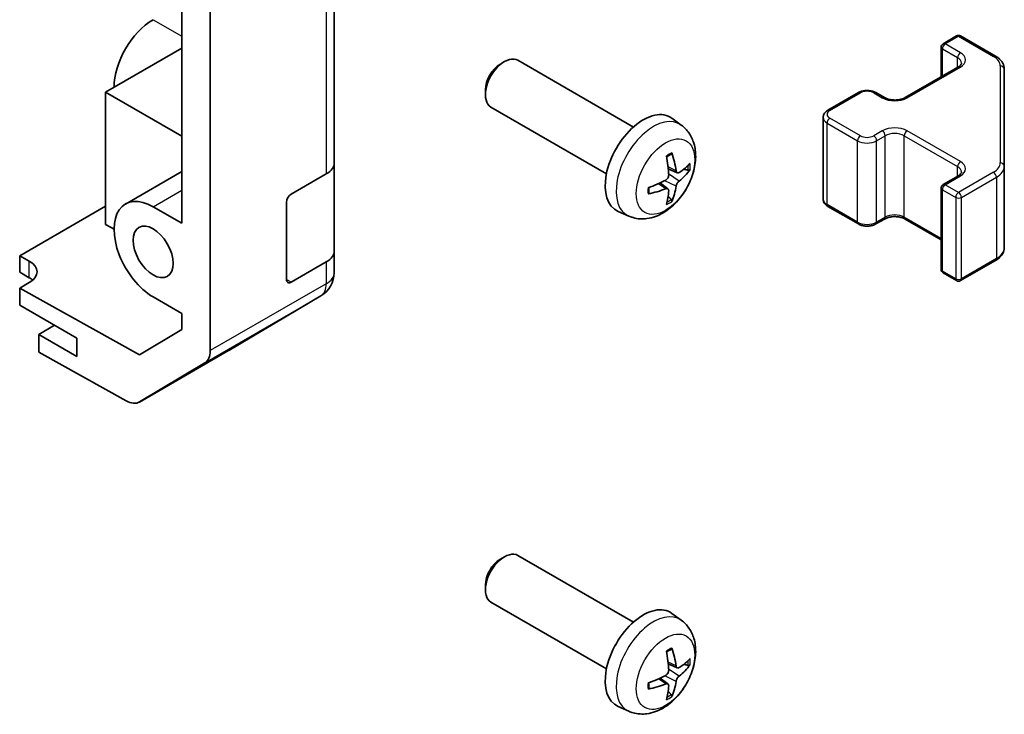
# Model space of a CAD drawing. Units: millimetres. Extents: x 0 to 14136, y -27 to 2828.
# Drawn here: x 1400 to 1473, y 525 to 576 of the extents above; entities that cross this region are included whole.
import ezdxf

# ---------------------------------------------------------------- set-up
doc = ezdxf.new("R2010")
doc.units = ezdxf.units.MM
doc.layers.add('Visible (ISO)', color=7, linetype='Continuous', lineweight=35)
doc.layers.add('Visible Narrow (ISO)', color=7, linetype='Continuous', lineweight=25)

msp = doc.modelspace()

# ---------------------------------------------------------------- linework, layer by layer
at = {"layer": 'Visible (ISO)'}
for p, q in [((1414.5779, 551.7066), (1414.5779, 598.2148)), ((1423.7702, 565.641), (1423.7702, 595.8514)), ((1412.4565, 591.209), (1412.4565, 561.1619)), ((1468.9533, 574.4856), (1469.9433, 575.0572)), ((1470.2433, 575.0572), (1472.8395, 573.5583)), ((1468.8033, 572.0312), (1468.8033, 574.2258)), ((1412.4565, 574.1442), (1406.7997, 570.8782)), ((1436.0961, 572.9766), (1436.4002, 573.1521)), ((1445.9707, 568.303), (1437.4002, 573.2512)), ((1466.1249, 570.4848), (1470.0847, 572.771)), ((1473.4874, 565.3961), (1473.4874, 572.6044)), ((1406.7997, 570.8782), (1406.7997, 561.0802)), ((1406.7997, 570.8782), (1412.4565, 567.6122)), ((1434.986, 571.0537), (1434.986, 570.7026)), ((1460.3973, 569.5458), (1462.6601, 570.8522)), ((1463.95, 570.8522), (1464.5864, 570.4848)), ((1443.9707, 564.8389), (1435.4002, 569.7871)), ((1449.5223, 568.4463), (1448.8226, 568.957)), ((1460.0423, 562.9582), (1460.0423, 569.0002)), ((1423.7702, 565.641), (1423.7702, 559.109)), ((1408.2852, 562.5897), (1412.4565, 564.998)), ((1420.5883, 563.3256), (1423.1845, 564.8245)), ((1449.2229, 564.9097), (1448.5555, 565.2051)), ((1473.4874, 559.354), (1473.4874, 565.3961)), ((1448.5355, 563.719), (1447.946, 564.1494)), ((1468.9533, 564.0345), (1470.0847, 564.6877)), ((1468.8033, 557.7326), (1468.8033, 563.7747)), ((1420.2347, 556.9978), (1420.2347, 562.7132)), ((1400.4357, 558.7538), (1406.7997, 562.4281)), ((1412.4565, 561.1619), (1410.3352, 562.3866)), ((1445.6225, 561.6915), (1444.8303, 562.0421)), ((1460.3973, 562.4126), (1462.6601, 561.1062)), ((1406.7997, 561.0802), (1407.4361, 560.7128)), ((1463.95, 561.1062), (1464.5864, 561.4736)), ((1466.1249, 561.4736), (1468.8033, 559.9272)), ((1423.7702, 557.4921), (1423.7702, 559.109)), ((1400.4357, 557.5291), (1400.4357, 558.7538)), ((1400.4357, 558.7538), (1401.1428, 558.3598)), ((1423.1845, 558.2925), (1420.5883, 556.7936)), ((1470.2433, 556.9012), (1472.8395, 558.4002)), ((1401.1428, 557.1208), (1400.4357, 557.5291)), ((1423.7702, 557.492), (1423.7702, 557.4921)), ((1468.9533, 557.4728), (1469.9433, 556.9012)), ((1401.1428, 556.7553), (1400.4357, 556.3471)), ((1409.3253, 551.3939), (1400.4357, 556.3471)), ((1400.4357, 556.3471), (1400.4357, 555.0796)), ((1410.3352, 555.6914), (1412.4565, 554.4666)), ((1415.9435, 551.7203), (1422.7887, 555.7708)), ((1400.4357, 555.0796), (1404.6784, 552.6301)), ((1412.4565, 554.4666), (1412.4565, 553.2654)), ((1403.0167, 553.5895), (1401.8499, 552.9159)), ((1412.4565, 553.2654), (1409.3253, 551.3939)), ((1401.8499, 552.9159), (1401.8499, 551.5985)), ((1404.6784, 551.2829), (1401.8499, 552.9159)), ((1404.6784, 552.6301), (1404.6784, 551.2829)), ((1408.3434, 547.9804), (1401.8499, 551.5985)), ((1409.3187, 547.8953), (1415.925, 551.7095)), ((1414.1723, 550.7961), (1409.3274, 547.9004)), ((1436.0961, 536.2342), (1436.4002, 536.4098)), ((1445.9707, 531.5607), (1437.4002, 536.5088)), ((1434.986, 534.3114), (1434.986, 533.9603)), ((1443.9707, 528.0966), (1435.4002, 533.0447)), ((1449.5223, 531.7039), (1448.8226, 532.2147)), ((1449.2229, 528.1674), (1448.5555, 528.4628)), ((1448.5355, 526.9767), (1447.946, 527.407)), ((1445.6225, 524.9491), (1444.8303, 525.2997))]:
    msp.add_line(p, q, dxfattribs=at)
for centre, radius, start, end in [((1470.0933, 574.7974), 0.3, 60, 120), ((1469.1033, 574.2258), 0.3, 120, 180), ((1469.1033, 563.7747), 0.3, 120, 180), ((1421.7702, 557.492), 2, 300.613934, 0), ((1469.1033, 557.7326), 0.3, 180, 240), ((1470.0933, 557.161), 0.3, 240, 300), ((1414.925, 553.4415), 2, 300, 300.613934)]:
    msp.add_arc(centre, radius, start, end, dxfattribs=at)
for centre, major_axis, ratio, start_param, end_param in [((1410.3352, 572.9194), (2.05, 3.5507), 0.5773503, 0.7853982, 2.3561945), ((1436.4002, 571.5191), (1, 1.7321), 0.5773503, 0, 3.1415927), ((1436.0961, 571.6947), (-0.785, -1.3597), 0.5773503, 3.9269908, 5.4977871), ((1446.7027, 565.571), (-2, -3.4641), 0.5773503, 3.0796893, 6.3450887), ((1444.406, 567.0052), (2.5666, -5.9702), 0.5535342, 0.9593188, 1.1983031), ((1444.2085, 566.8912), (-3.9094, 5.191), 0.5952629, 3.9628231, 4.2018074), ((1421.7702, 565.641), (2, 0), 0.5773503, 5.4977871, 6.2831853), ((1444.3022, 566.8371), (-6.4957, -0.1911), 0.4946241, 2.4477608, 2.6867451), ((1444.3022, 567.0651), (6.4948, -0.2196), 0.654173, 5.6260122, 5.8649965), ((1444.3123, 566.8429), (-6.4536, -0.7624), 0.5535342, 1.9432896, 2.1822739), ((1410.3352, 559.039), (-2.05, 3.5507), 0.5773503, 5.4977871, 8.6393798), ((1420.5883, 562.9174), (-0.25, -0.433), 0.5773503, 3.9269908, 5.4977871), ((1444.3123, 567.0709), (6.4503, -0.7902), 0.5952629, 5.2229706, 5.4619549), ((1444.406, 567.0169), (3.0824, -5.721), 0.4946241, 0.4548476, 0.6938319), ((1444.2085, 566.9029), (-3.4375, 5.5149), 0.654173, 3.5597815, 3.7987657), ((1421.7702, 559.109), (2, 0), 0.5773503, 5.4977871, 6.2831853), ((1399.7286, 557.5433), (1.9999, 0.0297), 0.5671877, 5.4893599, 7.0601562), ((1399.7286, 556.3043), (-2, 0), 0.5773503, 3.722265, 3.9269908), ((1420.5883, 557.2019), (-0.25, -0.433), 0.5773503, 5.4977871, 7.0685835), ((1413.1636, 552.5231), (1, -1.7321), 0.5773503, 0.0087266, 0.7853982), ((1408.3187, 549.6274), (1, -1.7321), 0.5773503, 5.5152404, 6.291912), ((1436.4002, 534.7768), (1, 1.7321), 0.5773503, 0, 3.1415927), ((1436.0961, 534.9523), (-0.785, -1.3597), 0.5773503, 3.9269908, 5.4977871), ((1446.7027, 528.8286), (-2, -3.4641), 0.5773503, 3.0796893, 6.3450887), ((1444.2085, 530.1488), (-3.9094, 5.191), 0.5952629, 3.9628231, 4.2018074), ((1444.406, 530.2628), (2.5666, -5.9702), 0.5535342, 0.9593188, 1.1983031), ((1444.3022, 530.0947), (-6.4957, -0.1911), 0.4946241, 2.4477608, 2.6867451), ((1444.3022, 530.3228), (6.4948, -0.2196), 0.654173, 5.6260122, 5.8649965), ((1444.3123, 530.1006), (-6.4536, -0.7624), 0.5535342, 1.9432896, 2.1822739), ((1444.3123, 530.3286), (6.4503, -0.7902), 0.5952629, 5.2229706, 5.4619549), ((1444.406, 530.2745), (3.0824, -5.721), 0.4946241, 0.4548476, 0.6938319), ((1444.2085, 530.1605), (-3.4375, 5.5149), 0.654173, 3.5597815, 3.7987657)]:
    msp.add_ellipse(centre, major_axis=major_axis, ratio=ratio, start_param=start_param, end_param=end_param, dxfattribs=at)
msp.add_ellipse((1410.3352, 559.039), major_axis=(-1.05, 1.8187), ratio=0.5773503, dxfattribs=at)
for points, knots in [([(1472.8395, 573.5583), (1472.9142, 573.5151), (1472.9845, 573.4678), (1473.1143, 573.3646), (1473.1739, 573.3088), (1473.2802, 573.1883), (1473.3269, 573.1237), (1473.4044, 572.9861), (1473.435, 572.9131), (1473.4766, 572.7616), (1473.4874, 572.683), (1473.4874, 572.6044)], [0, 0, 0, 0, 0.15707963, 0.15707963, 0.31415927, 0.31415927, 0.4712389, 0.4712389, 0.62831853, 0.62831853, 0.78539816, 0.78539816, 0.78539816, 0.78539816]), ([(1470.0847, 572.771), (1470.1211, 572.792), (1470.1531, 572.8138), (1470.208, 572.8574), (1470.2307, 572.8791), (1470.267, 572.9202), (1470.2806, 572.9396), (1470.3002, 572.9746), (1470.3064, 572.9901), (1470.3139, 573.0177), (1470.3155, 573.0298), (1470.3155, 573.0419)], [4.71238898, 4.71238898, 4.71238898, 4.71238898, 4.86946861, 4.86946861, 5.02654825, 5.02654825, 5.18362788, 5.18362788, 5.34070751, 5.34070751, 5.49778714, 5.49778714, 5.49778714, 5.49778714]), ([(1462.6601, 570.8522), (1462.7355, 570.8958), (1462.8171, 570.9294), (1462.9881, 570.9797), (1463.0775, 570.9963), (1463.259, 571.0129), (1463.3511, 571.0129), (1463.5327, 570.9963), (1463.622, 570.9797), (1463.793, 570.9294), (1463.8746, 570.8958), (1463.95, 570.8522)], [4.712389, 4.712389, 4.712389, 4.712389, 5.0265482, 5.0265482, 5.3407075, 5.3407075, 5.6548668, 5.6548668, 5.969026, 5.969026, 6.2831853, 6.2831853, 6.2831853, 6.2831853]), ([(1464.5864, 570.4848), (1464.6494, 570.4484), (1464.7253, 570.4148), (1464.898, 570.3586), (1464.9954, 570.3364), (1465.2016, 570.3083), (1465.3106, 570.3027), (1465.527, 570.3097), (1465.6344, 570.3224), (1465.8337, 570.3638), (1465.9259, 570.3923), (1466.0493, 570.4444), (1466.0892, 570.4642), (1466.1249, 570.4848)], [3.1415927, 3.1415927, 3.1415927, 3.1415927, 3.4138385, 3.4138385, 3.6949388, 3.6949388, 3.9827853, 3.9827853, 4.2723127, 4.2723127, 4.5580065, 4.5580065, 4.712389, 4.712389, 4.712389, 4.712389]), ([(1460.0423, 569.0002), (1460.0423, 569.0486), (1460.049, 569.0969), (1460.0742, 569.1888), (1460.0926, 569.2322), (1460.1377, 569.3123), (1460.1643, 569.3489), (1460.2231, 569.4155), (1460.2552, 569.4455), (1460.3235, 569.4998), (1460.3597, 569.5241), (1460.3973, 569.5458)], [3.92699082, 3.92699082, 3.92699082, 3.92699082, 4.08407045, 4.08407045, 4.24115008, 4.24115008, 4.39822972, 4.39822972, 4.55530935, 4.55530935, 4.71238898, 4.71238898, 4.71238898, 4.71238898]), ([(1449.5223, 568.4463), (1449.7481, 568.2815), (1449.9399, 568.0788), (1450.2599, 567.616), (1450.3776, 567.3531), (1450.5551, 566.7585), (1450.5918, 566.4268), (1450.5846, 565.6937), (1450.5167, 565.2948), (1450.2844, 564.5017), (1450.1141, 564.1089), (1449.6928, 563.375), (1449.4428, 563.0336), (1448.8666, 562.4196), (1448.5401, 562.147), (1447.8162, 561.7244), (1447.4201, 561.5657), (1446.6459, 561.4641), (1446.2903, 561.4779), (1445.8325, 561.6074), (1445.7261, 561.6456), (1445.6225, 561.6915)], [5.5596905, 5.5596905, 5.5596905, 5.5596905, 5.7646504, 5.7646504, 5.9972402, 5.9972402, 6.2945976, 6.2945976, 6.6698576, 6.6698576, 7.0642825, 7.0642825, 7.4541188, 7.4541188, 7.8483866, 7.8483866, 8.2226925, 8.2226925, 8.4943548, 8.4943548, 8.5774764, 8.5774764, 8.5774764, 8.5774764]), ([(1448.4318, 566.0842), (1448.447, 566.0949), (1448.4622, 566.1054), (1448.5039, 566.1334), (1448.5304, 566.1504), (1448.5833, 566.1825), (1448.6097, 566.1978), (1448.6622, 566.2265), (1448.6884, 566.2399), (1448.7405, 566.2651), (1448.7665, 566.2767), (1448.7922, 566.2875)], [4.59955792, 4.59955792, 4.59955792, 4.59955792, 4.63089772, 4.63089772, 4.68541419, 4.68541419, 4.73993066, 4.73993066, 4.79444713, 4.79444713, 4.8489636, 4.8489636, 4.8489636, 4.8489636]), ([(1448.8149, 566.3847), (1448.8191, 566.3722), (1448.8218, 566.3584), (1448.8228, 566.3349), (1448.8207, 566.3216), (1448.8126, 566.3031), (1448.8053, 566.2946), (1448.7957, 566.2891), (1448.794, 566.2883), (1448.7922, 566.2875)], [0.014560073, 0.014560073, 0.014560073, 0.014560073, 0.018722682, 0.018722682, 0.023429831, 0.023429831, 0.028069056, 0.028069056, 0.028985175, 0.028985175, 0.028985175, 0.028985175]), ([(1448.5853, 564.7411), (1448.5866, 564.7045), (1448.5815, 564.6629), (1448.5578, 564.5803), (1448.539, 564.5394), (1448.4948, 564.4687), (1448.4664, 564.4343), (1448.4118, 564.3857), (1448.3871, 564.3685), (1448.3627, 564.3556)], [-0.203600879, -0.203600879, -0.203600879, -0.203600879, -0.1911011, -0.1911011, -0.178601322, -0.178601322, -0.166077208, -0.166077208, -0.156924273, -0.156924273, -0.156924273, -0.156924273]), ([(1449.3565, 564.9294), (1449.3303, 564.9127), (1449.302, 564.9022), (1449.2489, 564.899), (1449.2242, 564.9064), (1449.1842, 564.9343), (1449.1662, 564.9568), (1449.1442, 565.0071), (1449.1376, 565.0318), (1449.1339, 565.0579)], [-0.203600863, -0.203600863, -0.203600863, -0.203600863, -0.191101084, -0.191101084, -0.178601305, -0.178601305, -0.166077191, -0.166077191, -0.156924256, -0.156924256, -0.156924256, -0.156924256]), ([(1450.1789, 565.139), (1450.1728, 565.1306), (1450.1634, 565.1221), (1450.1425, 565.1088), (1450.1269, 565.1022), (1450.0981, 565.095), (1450.0799, 565.093), (1450.052, 565.0936), (1450.0377, 565.0953), (1450.0252, 565.0984)], [0.014560073, 0.014560073, 0.014560073, 0.014560073, 0.018722682, 0.018722682, 0.023429831, 0.023429831, 0.028069056, 0.028069056, 0.031810177, 0.031810177, 0.031810177, 0.031810177]), ([(1470.0847, 564.6877), (1470.1211, 564.7087), (1470.1531, 564.7305), (1470.208, 564.7741), (1470.2307, 564.7958), (1470.267, 564.8369), (1470.2806, 564.8563), (1470.3002, 564.8913), (1470.3064, 564.9067), (1470.3139, 564.9343), (1470.3155, 564.9465), (1470.3155, 564.9586)], [4.71238898, 4.71238898, 4.71238898, 4.71238898, 4.86946861, 4.86946861, 5.02654825, 5.02654825, 5.18362788, 5.18362788, 5.34070751, 5.34070751, 5.49778714, 5.49778714, 5.49778714, 5.49778714]), ([(1449.1339, 563.9103), (1449.1388, 563.9433), (1449.149, 563.982), (1449.1794, 564.0608), (1449.1994, 564.1009), (1449.2427, 564.1721), (1449.2688, 564.2079), (1449.3161, 564.2607), (1449.3367, 564.2802), (1449.3565, 564.2958)], [-0.203600879, -0.203600879, -0.203600879, -0.203600879, -0.1911011, -0.1911011, -0.178601322, -0.178601322, -0.166077208, -0.166077208, -0.156924273, -0.156924273, -0.156924273, -0.156924273]), ([(1447.1269, 563.4032), (1447.1272, 563.4013), (1447.1273, 563.3994), (1447.1273, 563.3883), (1447.1236, 563.3777), (1447.1117, 563.3614), (1447.1012, 563.3529), (1447.0803, 563.3421), (1447.067, 563.3375), (1447.0541, 563.3349)], [0.045553558, 0.045553558, 0.045553558, 0.045553558, 0.046469677, 0.046469677, 0.051108902, 0.051108902, 0.055816051, 0.055816051, 0.05997866, 0.05997866, 0.05997866, 0.05997866]), ([(1447.1269, 563.4032), (1447.1234, 563.4309), (1447.1206, 563.4591), (1447.1163, 563.5168), (1447.1148, 563.5463), (1447.1134, 563.6061), (1447.1134, 563.6366), (1447.1148, 563.6985), (1447.1162, 563.7299), (1447.1196, 563.78), (1447.1211, 563.7984), (1447.1228, 563.8169)], [3.00501803, 3.00501803, 3.00501803, 3.00501803, 3.0595345, 3.0595345, 3.11405097, 3.11405097, 3.16856744, 3.16856744, 3.22308391, 3.22308391, 3.25442371, 3.25442371, 3.25442371, 3.25442371]), ([(1448.3627, 563.7221), (1448.395, 563.7351), (1448.4286, 563.7427), (1448.4882, 563.7421), (1448.5143, 563.7339), (1448.5534, 563.7065), (1448.569, 563.6854), (1448.5837, 563.6393), (1448.5863, 563.6169), (1448.5853, 563.5936)], [-0.203600863, -0.203600863, -0.203600863, -0.203600863, -0.191101084, -0.191101084, -0.178601305, -0.178601305, -0.166077191, -0.166077191, -0.156924256, -0.156924256, -0.156924256, -0.156924256]), ([(1448.7733, 562.9299), (1448.7821, 562.9206), (1448.7908, 562.9091), (1448.8053, 562.8853), (1448.8126, 562.8685), (1448.8207, 562.8399), (1448.8228, 562.8231), (1448.8218, 562.7984), (1448.8191, 562.786), (1448.8149, 562.7765)], [0.042728556, 0.042728556, 0.042728556, 0.042728556, 0.046469677, 0.046469677, 0.051108902, 0.051108902, 0.055816051, 0.055816051, 0.05997866, 0.05997866, 0.05997866, 0.05997866]), ([(1460.0423, 562.9582), (1460.0423, 562.9098), (1460.049, 562.8615), (1460.0742, 562.7697), (1460.0926, 562.7262), (1460.1377, 562.6461), (1460.1643, 562.6095), (1460.2231, 562.5429), (1460.2552, 562.5129), (1460.3235, 562.4586), (1460.3597, 562.4344), (1460.3973, 562.4126)], [2.35619449, 2.35619449, 2.35619449, 2.35619449, 2.51327412, 2.51327412, 2.67035376, 2.67035376, 2.82743339, 2.82743339, 2.98451302, 2.98451302, 3.14159265, 3.14159265, 3.14159265, 3.14159265]), ([(1462.6601, 561.1062), (1462.7355, 561.0627), (1462.8171, 561.029), (1462.9881, 560.9787), (1463.0775, 560.9622), (1463.259, 560.9456), (1463.3511, 560.9456), (1463.5327, 560.9622), (1463.622, 560.9787), (1463.793, 561.029), (1463.8746, 561.0627), (1463.95, 561.1062)], [3.1415927, 3.1415927, 3.1415927, 3.1415927, 3.4557519, 3.4557519, 3.7699112, 3.7699112, 4.0840704, 4.0840704, 4.3982297, 4.3982297, 4.712389, 4.712389, 4.712389, 4.712389]), ([(1464.5864, 561.4736), (1464.6494, 561.51), (1464.7253, 561.5437), (1464.898, 561.5999), (1464.9954, 561.622), (1465.2016, 561.6501), (1465.3106, 561.6557), (1465.527, 561.6488), (1465.6344, 561.6361), (1465.8337, 561.5947), (1465.9259, 561.5661), (1466.0493, 561.514), (1466.0892, 561.4942), (1466.1249, 561.4736)], [4.712389, 4.712389, 4.712389, 4.712389, 4.9846348, 4.9846348, 5.2657352, 5.2657352, 5.5535816, 5.5535816, 5.843109, 5.843109, 6.1288028, 6.1288028, 6.2831853, 6.2831853, 6.2831853, 6.2831853]), ([(1472.8395, 558.4002), (1472.9142, 558.4433), (1472.9845, 558.4906), (1473.1143, 558.5938), (1473.1739, 558.6497), (1473.2802, 558.7701), (1473.3269, 558.8348), (1473.4044, 558.9723), (1473.435, 559.0453), (1473.4766, 559.1969), (1473.4874, 559.2754), (1473.4874, 559.354)], [4.71238898, 4.71238898, 4.71238898, 4.71238898, 4.86946861, 4.86946861, 5.02654825, 5.02654825, 5.18362788, 5.18362788, 5.34070751, 5.34070751, 5.49778714, 5.49778714, 5.49778714, 5.49778714]), ([(1449.5223, 531.7039), (1449.7481, 531.5391), (1449.9399, 531.3365), (1450.2599, 530.8736), (1450.3776, 530.6108), (1450.5551, 530.0161), (1450.5918, 529.6844), (1450.5846, 528.9514), (1450.5167, 528.5525), (1450.2844, 527.7594), (1450.1141, 527.3666), (1449.6928, 526.6326), (1449.4428, 526.2912), (1448.8666, 525.6773), (1448.5401, 525.4047), (1447.8162, 524.982), (1447.4201, 524.8233), (1446.6459, 524.7218), (1446.2903, 524.7355), (1445.8325, 524.8651), (1445.7261, 524.9033), (1445.6225, 524.9491)], [5.5596905, 5.5596905, 5.5596905, 5.5596905, 5.7646504, 5.7646504, 5.9972402, 5.9972402, 6.2945976, 6.2945976, 6.6698576, 6.6698576, 7.0642825, 7.0642825, 7.4541188, 7.4541188, 7.8483866, 7.8483866, 8.2226925, 8.2226925, 8.4943548, 8.4943548, 8.5774764, 8.5774764, 8.5774764, 8.5774764]), ([(1448.8149, 529.6424), (1448.8191, 529.6298), (1448.8218, 529.6161), (1448.8228, 529.5926), (1448.8207, 529.5792), (1448.8126, 529.5608), (1448.8053, 529.5523), (1448.7957, 529.5468), (1448.794, 529.5459), (1448.7922, 529.5452)], [0.014560073, 0.014560073, 0.014560073, 0.014560073, 0.018722682, 0.018722682, 0.023429831, 0.023429831, 0.028069056, 0.028069056, 0.028985175, 0.028985175, 0.028985175, 0.028985175]), ([(1448.4318, 529.3418), (1448.447, 529.3526), (1448.4622, 529.3631), (1448.5039, 529.3911), (1448.5304, 529.408), (1448.5833, 529.4402), (1448.6097, 529.4554), (1448.6622, 529.4841), (1448.6884, 529.4976), (1448.7405, 529.5227), (1448.7665, 529.5344), (1448.7922, 529.5451)], [4.59955792, 4.59955792, 4.59955792, 4.59955792, 4.63089772, 4.63089772, 4.68541419, 4.68541419, 4.73993066, 4.73993066, 4.79444713, 4.79444713, 4.8489636, 4.8489636, 4.8489636, 4.8489636]), ([(1449.3565, 528.187), (1449.3303, 528.1704), (1449.302, 528.1598), (1449.2489, 528.1567), (1449.2242, 528.164), (1449.1842, 528.192), (1449.1662, 528.2144), (1449.1442, 528.2647), (1449.1376, 528.2894), (1449.1339, 528.3155)], [-0.203600863, -0.203600863, -0.203600863, -0.203600863, -0.191101084, -0.191101084, -0.178601305, -0.178601305, -0.166077191, -0.166077191, -0.156924256, -0.156924256, -0.156924256, -0.156924256]), ([(1450.1789, 528.3967), (1450.1728, 528.3883), (1450.1634, 528.3798), (1450.1425, 528.3665), (1450.1269, 528.3599), (1450.0981, 528.3526), (1450.0799, 528.3506), (1450.052, 528.3512), (1450.0377, 528.353), (1450.0252, 528.356)], [0.014560073, 0.014560073, 0.014560073, 0.014560073, 0.018722682, 0.018722682, 0.023429831, 0.023429831, 0.028069056, 0.028069056, 0.031810177, 0.031810177, 0.031810177, 0.031810177]), ([(1448.5853, 527.9987), (1448.5866, 527.9622), (1448.5815, 527.9205), (1448.5578, 527.8379), (1448.539, 527.797), (1448.4948, 527.7263), (1448.4664, 527.6919), (1448.4118, 527.6434), (1448.3871, 527.6262), (1448.3627, 527.6132)], [-0.203600879, -0.203600879, -0.203600879, -0.203600879, -0.1911011, -0.1911011, -0.178601322, -0.178601322, -0.166077208, -0.166077208, -0.156924273, -0.156924273, -0.156924273, -0.156924273]), ([(1449.1339, 527.168), (1449.1388, 527.201), (1449.149, 527.2396), (1449.1794, 527.3184), (1449.1994, 527.3586), (1449.2427, 527.4298), (1449.2688, 527.4656), (1449.3161, 527.5183), (1449.3367, 527.5378), (1449.3565, 527.5535)], [-0.203600879, -0.203600879, -0.203600879, -0.203600879, -0.1911011, -0.1911011, -0.178601322, -0.178601322, -0.166077208, -0.166077208, -0.156924273, -0.156924273, -0.156924273, -0.156924273]), ([(1447.1269, 526.6609), (1447.1234, 526.6885), (1447.1206, 526.7168), (1447.1163, 526.7745), (1447.1148, 526.8039), (1447.1134, 526.8638), (1447.1134, 526.8942), (1447.1148, 526.9561), (1447.1162, 526.9875), (1447.1196, 527.0376), (1447.1211, 527.056), (1447.1228, 527.0746)], [3.00501803, 3.00501803, 3.00501803, 3.00501803, 3.0595345, 3.0595345, 3.11405097, 3.11405097, 3.16856744, 3.16856744, 3.22308391, 3.22308391, 3.25442371, 3.25442371, 3.25442371, 3.25442371]), ([(1448.3627, 526.9797), (1448.395, 526.9928), (1448.4286, 527.0003), (1448.4882, 526.9997), (1448.5143, 526.9916), (1448.5534, 526.9642), (1448.569, 526.9431), (1448.5837, 526.897), (1448.5863, 526.8746), (1448.5853, 526.8512)], [-0.203600863, -0.203600863, -0.203600863, -0.203600863, -0.191101084, -0.191101084, -0.178601305, -0.178601305, -0.166077191, -0.166077191, -0.156924256, -0.156924256, -0.156924256, -0.156924256]), ([(1447.1269, 526.6609), (1447.1272, 526.6589), (1447.1273, 526.657), (1447.1273, 526.6459), (1447.1236, 526.6353), (1447.1117, 526.6191), (1447.1012, 526.6106), (1447.0803, 526.5998), (1447.067, 526.5952), (1447.0541, 526.5926)], [0.045553558, 0.045553558, 0.045553558, 0.045553558, 0.046469677, 0.046469677, 0.051108902, 0.051108902, 0.055816051, 0.055816051, 0.05997866, 0.05997866, 0.05997866, 0.05997866]), ([(1448.7733, 526.1876), (1448.7821, 526.1783), (1448.7908, 526.1668), (1448.8053, 526.1429), (1448.8126, 526.1261), (1448.8207, 526.0976), (1448.8228, 526.0808), (1448.8218, 526.0561), (1448.8191, 526.0436), (1448.8149, 526.0341)], [0.042728556, 0.042728556, 0.042728556, 0.042728556, 0.046469677, 0.046469677, 0.051108902, 0.051108902, 0.055816051, 0.055816051, 0.05997866, 0.05997866, 0.05997866, 0.05997866])]:
    msp.add_open_spline(points, degree=3, knots=knots, dxfattribs=at)
for points, weights in [([(1449.7095, 565.1752), (1449.8615, 565.1382), (1450.0252, 565.0984)], [1.08273581423, 1.07755563664, 1.07090462709]), ([(1448.7733, 562.9299), (1448.6569, 563.0518), (1448.5489, 563.1649)], [1.07090462707, 1.07755563662, 1.08273581421]), ([(1449.7095, 528.4328), (1449.8615, 528.3958), (1450.0252, 528.356)], [1.08273581423, 1.07755563664, 1.07090462709]), ([(1448.7733, 526.1876), (1448.6569, 526.3095), (1448.5489, 526.4226)], [1.07090462707, 1.07755563662, 1.08273581421])]:
    msp.add_rational_spline(points, weights, degree=2, dxfattribs=at)
at = {"layer": 'Visible Narrow (ISO)'}
for p, q in [((1423.1845, 595.0349), (1423.1845, 564.8245)), ((1410.3352, 576.2671), (1412.4565, 575.0423)), ((1469.1033, 574.4708), (1470.0933, 575.0423)), ((1470.0933, 575.0423), (1472.6895, 573.5434)), ((1470.2347, 573.8176), (1469.1033, 574.4708)), ((1468.8912, 572.0819), (1468.8912, 574.1034)), ((1468.8912, 574.1034), (1470.0226, 573.4502)), ((1466.2749, 570.4699), (1470.2347, 572.7561)), ((1470.0226, 572.7351), (1470.0226, 573.4502)), ((1473.1874, 572.8494), (1473.1874, 565.641)), ((1460.5473, 569.531), (1462.8101, 570.8374)), ((1463.8, 570.8374), (1464.4364, 570.4699)), ((1460.3352, 568.592), (1462.598, 567.2856)), ((1460.3352, 562.5499), (1460.3352, 568.592)), ((1462.8101, 567.653), (1460.5473, 568.9594)), ((1464.4364, 568.0205), (1463.8, 567.653)), ((1464.0122, 567.2856), (1464.6486, 567.653)), ((1464.6486, 561.611), (1464.6486, 567.653)), ((1466.0628, 567.653), (1470.0226, 565.3668)), ((1466.0628, 561.611), (1466.0628, 567.653)), ((1470.2347, 565.7343), (1466.2749, 568.0205)), ((1462.598, 561.2435), (1462.598, 567.2856)), ((1464.0122, 561.2435), (1464.0122, 567.2856)), ((1449.1339, 565.0579), (1448.5419, 565.3419)), ((1449.3565, 564.2958), (1448.5822, 564.8166)), ((1470.0226, 564.6518), (1470.0226, 565.3668)), ((1472.6895, 564.947), (1470.0933, 563.4481)), ((1448.3627, 563.7221), (1447.8206, 564.0928)), ((1449.1339, 563.9103), (1448.2957, 564.3205)), ((1469.1033, 564.0196), (1470.2347, 564.6728)), ((1470.0933, 563.4481), (1469.1033, 564.0196)), ((1470.3054, 563.0806), (1472.9016, 564.5796)), ((1472.9016, 564.5796), (1472.9016, 558.5375)), ((1410.3352, 562.3866), (1412.4565, 563.6114)), ((1468.8912, 557.6101), (1468.8912, 563.6522)), ((1468.8912, 563.6522), (1469.8812, 563.0806)), ((1462.598, 561.2435), (1460.3352, 562.5499)), ((1469.8812, 563.0806), (1469.8812, 557.0386)), ((1470.3054, 557.0386), (1470.3054, 563.0806)), ((1464.6486, 561.611), (1464.0122, 561.2435)), ((1468.8033, 560.0287), (1466.0628, 561.611)), ((1401.1428, 557.1208), (1401.1428, 558.3598)), ((1423.1845, 558.2925), (1423.1845, 556.6756)), ((1472.9016, 558.5375), (1470.3054, 557.0386)), ((1469.8812, 557.0386), (1468.8912, 557.6101)), ((1423.1845, 556.6756), (1414.5779, 551.7066)), ((1420.5883, 556.7936), (1420.2347, 556.9978)), ((1414.1723, 550.7961), (1422.7789, 555.7652)), ((1422.7789, 555.7651), (1415.9337, 551.7146)), ((1422.7789, 555.7652), (1422.7789, 555.7651)), ((1415.9337, 551.7146), (1409.3274, 547.9004)), ((1449.1339, 528.3155), (1448.5419, 528.5996)), ((1449.1339, 527.168), (1448.2957, 527.5781)), ((1449.3565, 527.5535), (1448.5822, 528.0743)), ((1448.3627, 526.9797), (1447.8206, 527.3504))]:
    msp.add_line(p, q, dxfattribs=at)
for centre, major_axis, ratio, start_param, end_param in [((1470.0933, 574.7974), (-0.15, 0.2598), 0.5773503, 5.4977871, 6.2831853), ((1470.0933, 574.7974), (0.15, 0.2598), 0.5773503, 0, 0.7853982), ((1469.1033, 574.2258), (-0.3, 0), 0.5773503, 0, 0.7853982), ((1469.1033, 574.2258), (0.15, 0.2598), 0.5773503, 0.7853982, 2.3561945), ((1469.1033, 574.2258), (-0.15, 0.2598), 0.5773503, 5.4977871, 6.2831853), ((1470.2347, 573.5726), (0.15, 0.2598), 0.5773503, 0.7853982, 2.3561945), ((1469.3155, 573.2869), (1.3, 0), 0.5773503, 5.4977871, 7.0685835), ((1472.6895, 573.2985), (0.15, 0.2598), 0.5773503, 0, 0.7853982), ((1471.4874, 572.8494), (1.7, 0), 0.5773503, 0, 0.7853982), ((1469.3155, 573.0419), (1, 0), 0.5773503, 0, 0.7853982), ((1470.2347, 572.5112), (-0.15, 0.2598), 0.5773503, 5.4977871, 6.2831853), ((1473.1874, 572.6044), (0.3, 0), 0.8164966, 0, 1.5707963), ((1462.8101, 570.5924), (-0.15, 0.2598), 0.5773503, 5.4977871, 6.2831853), ((1463.3051, 570.5516), (0.7, 0), 0.5773503, 0.7853982, 2.3561945), ((1463.8, 570.5924), (0.15, 0.2598), 0.5773503, 0, 0.7853982), ((1464.4364, 570.225), (0.15, 0.2598), 0.5773503, 0, 0.7853982), ((1465.3557, 571.0007), (1.3, 0), 0.5773503, 3.9269908, 5.4977871), ((1466.2749, 570.225), (-0.15, 0.2598), 0.5773503, 5.4977871, 6.2831853), ((1461.0423, 569.2452), (-0.7, 0), 0.5773503, 5.4977871, 7.0685835), ((1460.5473, 569.286), (-0.15, 0.2598), 0.5773503, 5.4977871, 6.2831853), ((1447.4515, 565.1387), (1.9537, 3.3839), 0.5773503, 6.221282, 9.4866813), ((1461.0423, 569.0002), (-1, 0), 0.5773503, 0, 0.7853982), ((1460.5473, 568.7145), (-0.15, -0.2598), 0.5773503, 3.9269908, 5.4977871), ((1462.8101, 567.4081), (-0.15, -0.2598), 0.5773503, 3.9269908, 5.4977871), ((1463.3051, 567.9388), (-0.7, 0), 0.5773503, 0.7853982, 2.3561945), ((1463.8, 567.4081), (0.15, -0.2598), 0.5773503, 0.7853982, 2.3561945), ((1465.3557, 567.4897), (-1.3, 0), 0.5773503, 3.9269908, 5.4977871), ((1464.4364, 567.7755), (0.15, -0.2598), 0.5773503, 0.7853982, 2.3561945), ((1465.3557, 567.2448), (1, 0), 0.5773503, 0.7853982, 2.3561945), ((1466.2749, 567.7755), (-0.15, -0.2598), 0.5773503, 3.9269908, 5.4977871), ((1463.3051, 567.6939), (1, 0), 0.5773503, 3.9269908, 5.4977871), ((1448.6165, 564.4661), (-1.1137, -1.9289), 0.5773503, 3.8006881, 4.0532935), ((1448.573, 564.4911), (-1.0366, -1.7954), 0.5773503, 2.2191702, 2.4253628), ((1448.6165, 564.4661), (1.1137, 1.9289), 0.5773503, 5.3714845, 5.6240898), ((1470.2347, 565.4893), (0.15, 0.2598), 0.5773503, 0.7853982, 2.3561945), ((1469.3155, 565.2035), (1.3, 0), 0.5773503, 5.4977871, 7.0685835), ((1471.4874, 565.641), (1.7, 0), 0.5773503, 5.4977871, 6.2831853), ((1473.1874, 565.3961), (0.3, 0), 0.8164966, 0, 1.5707963), ((1469.3155, 564.9586), (1, 0), 0.5773503, 0, 0.7853982), ((1470.2347, 564.4279), (-0.15, 0.2598), 0.5773503, 5.4977871, 6.2831853), ((1472.6895, 564.702), (-0.15, 0.2598), 0.5773503, 3.9269908, 5.4977871), ((1471.4874, 565.3961), (2, 0), 0.5773503, 5.4977871, 6.2831853), ((1469.1033, 563.7747), (0.15, 0.2598), 0.5773503, 0.7853982, 2.3561945), ((1469.1033, 563.7747), (-0.15, 0.2598), 0.5773503, 5.4977871, 6.2831853), ((1448.6165, 564.4661), (-1.1137, -1.9289), 0.5773503, 5.3714845, 5.6240898), ((1469.1033, 563.7747), (-0.3, 0), 0.5773503, 0, 0.7853982), ((1470.0933, 563.2031), (-0.15, -0.2598), 0.5773503, 3.9269908, 5.4977871), ((1470.0933, 563.2031), (-0.15, 0.2598), 0.5773503, 3.9269908, 5.4977871), ((1448.6165, 564.4661), (1.1137, 1.9289), 0.5773503, 3.8006881, 4.0532935), ((1448.573, 564.4911), (-1.0366, -1.7954), 0.5773503, 0.7162298, 0.9224224), ((1461.0423, 562.9582), (-1, 0), 0.5773503, 0, 0.7853982), ((1460.5473, 562.6724), (-0.15, -0.2598), 0.5773503, 5.4977871, 6.2831853), ((1470.0933, 563.2031), (0.3, 0), 0.5773503, 3.9269908, 5.4977871), ((1465.3557, 561.2027), (-1, 0), 0.5773503, 3.9269908, 5.4977871), ((1462.8101, 561.366), (-0.15, -0.2598), 0.5773503, 5.4977871, 6.2831853), ((1463.3051, 561.6518), (-1, 0), 0.5773503, 0.7853982, 2.3561945), ((1463.8, 561.366), (0.15, -0.2598), 0.5773503, 0, 0.7853982), ((1464.4364, 561.7334), (0.15, -0.2598), 0.5773503, 0, 0.7853982), ((1466.2749, 561.7334), (-0.15, -0.2598), 0.5773503, 5.4977871, 6.2831853), ((1471.4874, 559.354), (2, 0), 0.5773503, 5.4977871, 6.2831853), ((1472.6895, 558.66), (0.15, -0.2598), 0.5773503, 0, 0.7853982), ((1421.7702, 557.4921), (2, 0), 0.999966, 5.2410113, 6.2831853), ((1421.7702, 557.492), (2, 0), 0.999966, 5.2410113, 6.2831853), ((1421.7702, 557.4921), (2, 0), 0.5773503, 5.4977871, 6.2831853), ((1469.1033, 557.7326), (-0.3, 0), 0.5773503, 0, 0.7853982), ((1469.1033, 557.7326), (-0.15, -0.2598), 0.5773503, 5.4977871, 6.2831853), ((1421.7702, 557.4921), (1, -1.7321), 0.5773503, 0.0087266, 0.7853982), ((1470.0933, 557.161), (-0.3, 0), 0.5773503, 0.7853982, 2.3561945), ((1470.0933, 557.161), (-0.15, -0.2598), 0.5773503, 5.4977871, 6.2831853), ((1470.0933, 557.161), (0.15, -0.2598), 0.5773503, 0, 0.7853982), ((1421.7702, 557.492), (1.0185, -1.7212), 0.6231159, 6.2740752, 6.2831853), ((1414.925, 553.4415), (1, -1.7321), 0.5773503, 0, 0.0087266), ((1414.925, 553.4415), (1.0185, -1.7212), 0.6231159, 6.2740752, 6.2831853), ((1447.4515, 528.3963), (1.9537, 3.3839), 0.5773503, 6.221282, 9.4866813), ((1448.6165, 527.7237), (-1.1137, -1.9289), 0.5773503, 3.8006881, 4.0532935), ((1448.573, 527.7488), (-1.0366, -1.7954), 0.5773503, 2.2191702, 2.4253628), ((1448.6165, 527.7237), (1.1137, 1.9289), 0.5773503, 5.3714845, 5.6240898), ((1448.6165, 527.7237), (-1.1137, -1.9289), 0.5773503, 5.3714845, 5.6240898), ((1448.6165, 527.7237), (1.1137, 1.9289), 0.5773503, 3.8006881, 4.0532935), ((1448.573, 527.7488), (-1.0366, -1.7954), 0.5773503, 0.7162298, 0.9224224)]:
    msp.add_ellipse(centre, major_axis=major_axis, ratio=ratio, start_param=start_param, end_param=end_param, dxfattribs=at)
for centre in [(1448.3503, 564.6198), (1448.3503, 527.8774)]:
    msp.add_ellipse(centre, major_axis=(-1.5344, -2.6577), ratio=0.5773503, dxfattribs=at)

doc.saveas('drawing.dxf')
